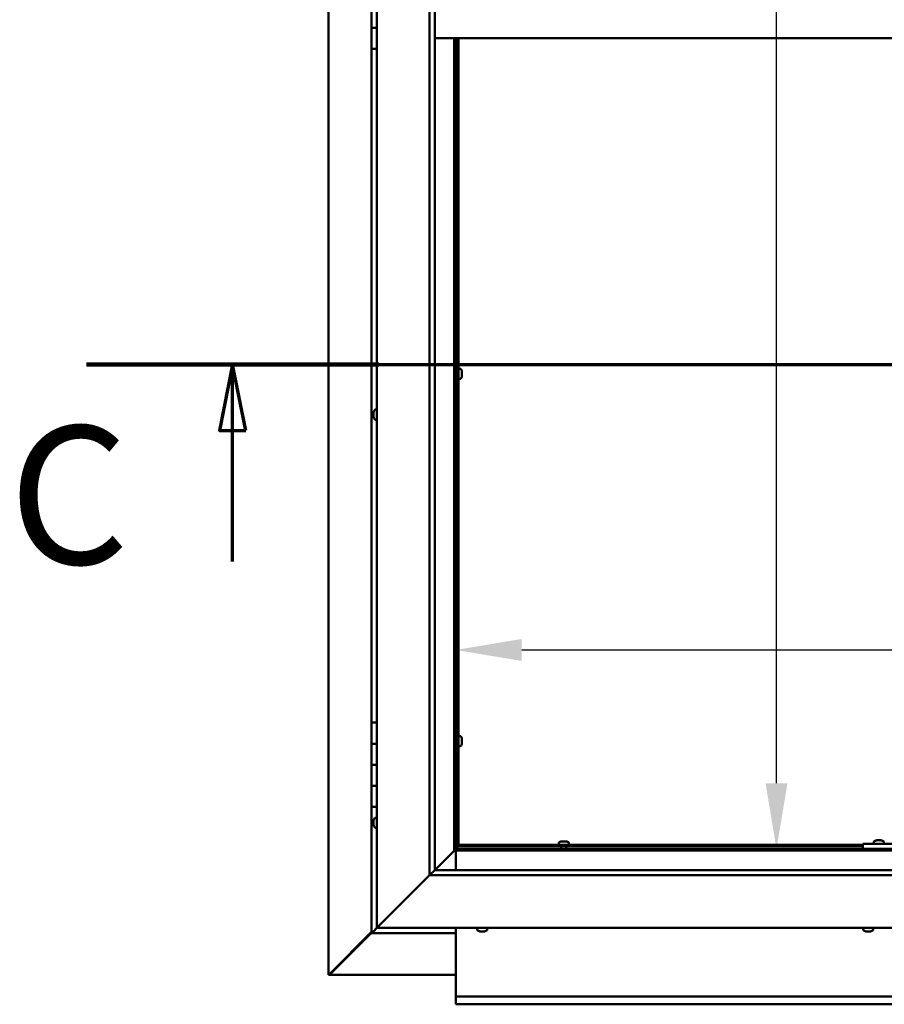
# Model space of a CAD drawing. Units: millimetres. Extents: x -6299 to 24445, y 3057 to 8837.
# Drawn here: x 16532 to 17353, y 3522 to 4458 of the extents above; entities that cross this region are included whole.
import ezdxf

# ---------------------------------------------------------------- set-up
doc = ezdxf.new("R2010")
doc.units = ezdxf.units.MM
doc.header["$LTSCALE"] = 25
doc.linetypes.add('CHAIN', pattern=[0.3543, 0.2362, -0.0295, 0.0591, -0.0295])
for name, color, linetype, lineweight in [('Dimension (ISO)', 7, 'Continuous', 25), ('Section Line (ISO)', 7, 'CHAIN', 70), ('Visible (ISO)', 7, 'Continuous', 50)]:
    doc.layers.add(name, color=color, linetype=linetype, lineweight=lineweight)
doc.styles.add('Label Text (ISO)', font='tahoma.ttf')
doc.styles.add('Note Text (ISO)', font='tahoma.ttf')
doc.dimstyles.new('Default (ISO)', dxfattribs={"dimscale": 25, "dimtxt": 3.5, "dimasz": 2.5, "dimexe": 3.175, "dimexo": 0, "dimgap": 0.762, "dimtad": 1, "dimrnd": 1e-08, "dimzin": 0, "dimtxsty": 'Note Text (ISO)', "dimcen": 0.09, "dimdle": 10, "dimclrd": 256, "dimclre": 256, "dimclrt": 256, "dimazin": 0, "dimtfac": 1.001486, "dimtmove": 0, "dimatfit": 3, "dimfxl": 1, "dimtolj": 1, "dimtzin": 0, "dimlwd": -1, "dimlwe": -1, "dimarcsym": 0})

# ---------------------------------------------------------------- blocks, each defined once
blk = doc.blocks.new('2dTransSection2')
at = {"layer": 'Section Line (ISO)', "linetype": 'CHAIN', "ltscale": 47.160625}
blk.add_line((663.81, 165.199), (791.882, 165.199), dxfattribs=at)
at = {"layer": 'Section Line (ISO)', "linetype": 'Continuous', "lineweight": 140}
blk.add_line((663.81, 165.199), (674.919, 165.199), dxfattribs=at)
at = {"layer": 'Section Line (ISO)', "linetype": 'Continuous'}
for p, q in [((669.364, 165.199), (668.864, 162.699)), ((669.364, 162.699), (669.364, 165.199)), ((669.864, 162.699), (669.364, 165.199)), ((668.864, 162.699), (669.864, 162.699)), ((669.364, 157.726), (669.364, 162.699))]:
    blk.add_line(p, q, dxfattribs=at)
at = {"layer": 'Section Line (ISO)', "linetype": 'Continuous', "flags": 128}
blk.add_lwpolyline([(669.864, 162.699), (669.364, 165.199), (668.864, 162.699), (669.864, 162.699)], dxfattribs=at)
at = {"layer": 'Section Line (ISO)'}
blk.add_solid([(669.864, 162.699), (669.364, 165.199), (668.864, 162.699), (669.864, 162.699)], dxfattribs=at)
at = {"layer": 'Section Line (ISO)', "insert": (660.858, 155.981), "char_height": 5.25, "attachment_point": 7, "style": 'Label Text (ISO)'}
blk.add_mtext('C', dxfattribs=at)
blk = doc.blocks.new('*D13')
at = {"layer": 'Defpoints', "color": 0, "transparency": 16777216}
for p in [(17243.28, 5269.97), (17250.64, 5269.97), (17243.28, 3669.97)]:
    blk.add_point(p, dxfattribs=at)
at = {"layer": 'Dimension (ISO)', "transparency": 16777216}
blk.add_line((17250.64, 3732.47), (17250.64, 5207.47), dxfattribs=at)
for points in [[(17240.23, 5207.47), (17261.06, 5207.47), (17250.64, 5269.97)], [(17240.23, 3732.47), (17261.06, 3732.47), (17250.64, 3669.97)]]:
    blk.add_solid(points, dxfattribs=at)
at = {"layer": 'Dimension (ISO)', "transparency": 16777216, "insert": (17140.51, 4747), "char_height": 87.5, "attachment_point": 1, "rotation": 90, "style": 'Note Text (ISO)'}
blk.add_mtext('\\A1;1600', dxfattribs=at)
blk = doc.blocks.new('*D15')
at = {"layer": 'Defpoints', "color": 0, "transparency": 16777216}
for p in [(16946.14, 4042.95), (19446.14, 4042.95), (19446.14, 3858.99)]:
    blk.add_point(p, dxfattribs=at)
at = {"layer": 'Dimension (ISO)', "transparency": 16777216}
blk.add_line((17008.64, 3858.99), (19383.64, 3858.99), dxfattribs=at)
for points in [[(17008.64, 3869.4), (17008.64, 3848.57), (16946.14, 3858.99)], [(19383.64, 3869.4), (19383.64, 3848.57), (19446.14, 3858.99)]]:
    blk.add_solid(points, dxfattribs=at)
at = {"layer": 'Dimension (ISO)', "transparency": 16777216, "insert": (17696.9, 3969.18), "char_height": 87.5, "attachment_point": 1, "style": 'Note Text (ISO)'}
blk.add_mtext('\\A1;2500', dxfattribs=at)

msp = doc.modelspace()

# ---------------------------------------------------------------- linework, layer by layer
at = {"layer": 'Visible (ISO)'}
for p, q in [((16825.24, 3550.55), (16825.24, 5389.41)), ((16871.14, 3594.98), (16871.14, 5344.98)), ((16921.14, 3644.98), (16921.14, 5294.98)), ((16926.14, 5294.98), (16926.14, 3649.98)), ((16866.14, 4469.98), (16866.14, 4449.98)), ((16866.14, 4449.98), (16871.14, 4449.98)), ((16866.14, 4429.98), (16866.14, 4449.98)), ((16871.14, 4449.98), (16866.14, 4449.98)), ((18116.14, 4439.98), (16926.14, 4439.98)), ((16944.64, 4439.98), (16944.64, 3668.48)), ((16946.14, 3669.98), (16946.14, 4439.98)), ((16947.14, 4439.98), (16947.14, 3672.48)), ((16948.64, 4439.98), (16948.64, 3672.48)), ((16866.14, 4429.98), (16866.14, 3789.98)), ((16866.14, 4429.98), (16871.14, 4429.98)), ((16950.53, 4125.98), (16948.64, 4125.98)), ((16947.14, 4123.63), (16946.14, 4123.63)), ((16947.14, 4118.83), (16946.14, 4118.83)), ((16950.53, 4116.48), (16948.64, 4116.48)), ((16951.88, 4119.69), (16951.87, 4119.69)), ((16951.88, 4123.43), (16951.88, 4123.4)), ((16951.88, 4123.29), (16951.88, 4123.4)), ((16951.88, 4123.29), (16951.88, 4122)), ((16951.88, 4122), (16951.88, 4121.59)), ((16951.88, 4121.59), (16951.88, 4119.83)), ((16951.88, 4119.83), (16951.88, 4119.69)), ((16951.88, 4119.69), (16951.88, 4119.57)), ((16951.88, 4119.52), (16951.88, 4119.57)), ((16951.88, 4119.52), (16951.88, 4119.02)), ((16869.26, 4087.23), (16871.14, 4087.23)), ((16867.9, 4084.66), (16867.9, 4084.68)), ((16867.9, 4084.66), (16867.9, 4084.55)), ((16867.9, 4083.28), (16867.9, 4084.55)), ((16867.9, 4082.87), (16867.9, 4083.28)), ((16867.9, 4081.1), (16867.9, 4082.87)), ((16867.9, 4080.95), (16867.9, 4081.1)), ((16867.9, 4080.84), (16867.9, 4080.95)), ((16867.9, 4080.95), (16867.92, 4080.95)), ((16867.9, 4080.84), (16867.9, 4080.79)), ((16867.9, 4080.27), (16867.9, 4080.79)), ((16869.26, 4077.73), (16871.14, 4077.73)), ((16871.14, 3789.98), (16866.14, 3789.98)), ((16866.14, 3789.98), (16866.14, 3769.98)), ((16866.14, 3769.98), (16866.14, 3769.97)), ((16871.14, 3769.98), (16866.14, 3769.98)), ((16866.14, 3769.97), (16871.14, 3769.97)), ((16866.14, 3749.97), (16866.14, 3769.97)), ((16947.14, 3774.88), (16946.14, 3774.88)), ((16947.14, 3770.08), (16946.14, 3770.08)), ((16950.53, 3777.23), (16948.64, 3777.23)), ((16951.88, 3770.94), (16951.87, 3770.94)), ((16951.88, 3774.68), (16951.88, 3774.65)), ((16951.88, 3774.54), (16951.88, 3774.65)), ((16951.88, 3774.54), (16951.88, 3773.25)), ((16951.88, 3773.25), (16951.88, 3772.84)), ((16951.88, 3772.84), (16951.88, 3771.08)), ((16951.88, 3771.08), (16951.88, 3770.94)), ((16951.88, 3770.94), (16951.88, 3770.82)), ((16951.88, 3770.77), (16951.88, 3770.82)), ((16951.88, 3770.77), (16951.88, 3770.27)), ((16950.53, 3767.73), (16948.64, 3767.73)), ((16866.14, 3749.98), (16871.14, 3749.98)), ((16866.14, 3749.98), (16866.14, 3729.98)), ((16871.14, 3749.97), (16866.14, 3749.97)), ((16866.14, 3729.98), (16866.14, 3729.97)), ((16871.14, 3729.98), (16866.14, 3729.98)), ((16866.14, 3729.97), (16871.14, 3729.97)), ((16866.14, 3709.97), (16866.14, 3729.97)), ((16866.14, 3709.97), (16866.14, 3589.98)), ((16866.14, 3709.97), (16871.14, 3709.97)), ((16867.9, 3697.08), (16867.9, 3697.18)), ((16867.9, 3697.08), (16867.9, 3696.91)), ((16867.9, 3695.45), (16867.9, 3696.91)), ((16867.9, 3695.18), (16867.9, 3695.45)), ((16867.9, 3695.18), (16867.9, 3695.03)), ((16867.9, 3693.35), (16867.9, 3695.03)), ((16869.26, 3699.73), (16871.14, 3699.73)), ((16867.9, 3693.19), (16867.9, 3693.35)), ((16867.9, 3693.19), (16867.9, 3693.09)), ((16867.9, 3692.77), (16867.9, 3693.09)), ((16869.26, 3690.23), (16871.14, 3690.23)), ((17043.89, 3675.86), (17043.89, 3673.98)), ((17046.44, 3677.22), (17046.94, 3677.22)), ((17046.99, 3677.22), (17046.94, 3677.22)), ((17046.99, 3677.22), (17047.11, 3677.22)), ((17047.11, 3677.22), (17047.24, 3677.22)), ((17047.11, 3677.22), (17047.11, 3677.21)), ((17047.24, 3677.22), (17049.01, 3677.22)), ((17049.01, 3677.22), (17049.42, 3677.22)), ((17049.42, 3677.22), (17050.71, 3677.22)), ((17050.82, 3677.22), (17050.71, 3677.22)), ((17050.82, 3677.22), (17050.85, 3677.22)), ((17053.39, 3675.86), (17053.39, 3673.98)), ((17343.06, 3676.86), (17343.06, 3674.98)), ((17345.61, 3678.22), (17346.53, 3678.22)), ((17346.9, 3678.22), (17348.72, 3678.22)), ((17349.09, 3678.22), (17350.01, 3678.22)), ((17352.56, 3676.86), (17352.56, 3674.98)), ((16926.14, 3649.98), (16944.54, 3668.38)), ((16944.54, 3668.37), (16926.15, 3649.98)), ((16944.54, 3668.38), (16944.64, 3668.48)), ((16944.64, 3668.47), (16944.54, 3668.37)), ((16944.64, 3668.48), (16946.14, 3669.98)), ((16946.14, 3669.97), (16944.64, 3668.47)), ((16944.64, 3668.47), (18097.64, 3668.47)), ((16946.14, 3670.13), (16947.9, 3671.89)), ((16946.56, 3671.74), (16946.14, 3671.32)), ((18096.14, 3669.97), (16946.14, 3669.97)), ((16946.14, 3668.47), (16946.14, 3649.98)), ((16947.02, 3671.74), (16946.56, 3671.74)), ((16946.99, 3672.48), (16947.14, 3672.48)), ((16947.4, 3671.74), (16947.02, 3671.74)), ((16948.64, 3672.48), (16947.14, 3672.48)), ((16947.9, 3671.89), (16947.9, 3672.18)), ((16948.64, 3673.98), (17332.81, 3673.98)), ((16948.64, 3673.98), (16948.64, 3672.48)), ((16948.64, 3672.48), (16948.64, 3672.33)), ((16948.64, 3672.48), (17332.81, 3672.48)), ((17046.24, 3672.48), (17046.24, 3669.97)), ((17051.04, 3672.48), (17051.04, 3669.97)), ((17332.81, 3674.98), (17332.81, 3669.98)), ((17332.81, 3674.98), (17492.81, 3674.98)), ((17332.81, 3669.98), (17492.81, 3669.98)), ((17345.41, 3669.98), (17345.41, 3669.97)), ((17350.21, 3669.98), (17350.21, 3669.97)), ((16926.05, 3649.88), (16921.14, 3644.98)), ((16926.14, 3649.98), (16926.05, 3649.88)), ((16926.14, 3649.98), (18116.14, 3649.98)), ((16921.14, 3644.98), (16873.64, 3597.48)), ((16873.64, 3597.48), (16921.14, 3644.98)), ((18121.14, 3644.98), (16921.14, 3644.98)), ((16866.14, 3591.22), (16826.27, 3551.29)), ((16866.15, 3589.98), (16867.74, 3591.58)), ((16867.74, 3591.58), (16866.15, 3589.98)), ((16866.15, 3589.98), (16867.74, 3591.57)), ((16871.15, 3594.98), (16867.74, 3591.57)), ((16867.74, 3591.58), (16871.14, 3594.98)), ((16871.14, 3594.98), (16873.64, 3597.48)), ((16873.64, 3597.48), (16871.14, 3594.98)), ((18171.14, 3594.98), (16871.14, 3594.98)), ((16946.14, 3594.98), (16946.14, 3531.97)), ((16966.39, 3593.09), (16966.39, 3594.98)), ((16969.61, 3591.74), (16968.94, 3591.74)), ((16969.61, 3591.74), (16969.62, 3591.74)), ((16969.69, 3591.74), (16969.62, 3591.74)), ((16969.69, 3591.74), (16969.69, 3591.75)), ((16969.94, 3591.74), (16969.69, 3591.74)), ((16971.75, 3591.74), (16969.94, 3591.74)), ((16971.99, 3591.74), (16971.75, 3591.74)), ((16971.99, 3591.74), (16972.15, 3591.74)), ((16973.28, 3591.74), (16972.15, 3591.74)), ((16973.28, 3591.74), (16973.35, 3591.74)), ((16973.35, 3591.74), (16973.35, 3591.74)), ((16975.89, 3593.09), (16975.89, 3594.98)), ((17333.06, 3593.09), (17333.06, 3594.98)), ((17335.99, 3591.74), (17335.6, 3591.74)), ((17335.99, 3591.74), (17336.07, 3591.74)), ((17336.23, 3591.74), (17336.07, 3591.74)), ((17336.26, 3591.74), (17336.23, 3591.74)), ((17336.23, 3591.74), (17336.23, 3591.74)), ((17337.97, 3591.74), (17336.26, 3591.74)), ((17338.4, 3591.74), (17337.97, 3591.74)), ((17339.8, 3591.74), (17338.4, 3591.74)), ((17339.8, 3591.74), (17339.95, 3591.74)), ((17340.02, 3591.74), (17339.95, 3591.74)), ((17342.56, 3593.09), (17342.56, 3594.98)), ((16827.46, 3551.6), (16866.14, 3590.24)), ((16866.15, 3589.98), (16866.14, 3589.98)), ((16866.14, 3589.97), (16866.14, 3589.98)), ((16866.14, 3589.97), (16946.14, 3589.97)), ((16866.15, 3589.98), (16866.15, 3589.98)), ((16825.51, 3550.55), (16825.24, 3550.55)), ((16826.9, 3550.55), (16825.51, 3550.55)), ((16826.27, 3551.29), (16826.86, 3551.29)), ((16826.72, 3550.9), (16826.72, 3550.84)), ((16826.72, 3550.76), (16826.72, 3550.84)), ((16826.86, 3551.29), (16827.02, 3551.29)), ((16946.14, 3550.58), (16826.91, 3550.58)), ((16827.46, 3551.79), (16827.46, 3551.6)), ((16946.14, 3531.97), (16946.14, 3529.97)), ((16946.14, 3529.97), (19446.14, 3529.97)), ((16946.14, 3529.97), (16946.14, 3523.44)), ((16946.14, 3522.47), (16946.14, 3523.44)), ((19446.14, 3522.47), (16946.14, 3522.47))]:
    msp.add_line(p, q, dxfattribs=at)
for centre, radius, start, end in [((16950.53, 4125.78), 0.2, 35.68533, 90), ((16944.19, 4121.23), 8, 16.00768, 35.68533), ((16950.53, 4116.68), 0.2, 270, 324.31467), ((16944.19, 4121.23), 8, 324.31467, 343.99232), ((16875.59, 4082.48), 8, 144.31467, 163.99232), ((16869.26, 4087.03), 0.2, 90, 144.31467), ((16875.59, 4082.48), 8, 196.00768, 215.68533), ((16869.26, 4077.93), 0.2, 215.68533, 270), ((16950.53, 3777.03), 0.2, 35.68533, 90), ((16944.19, 3772.48), 8, 16.00768, 35.68533), ((16944.19, 3772.48), 8, 324.31467, 343.99232), ((16950.53, 3767.93), 0.2, 270, 324.31467), ((16875.59, 3694.98), 8, 144.31467, 163.99232), ((16869.26, 3699.53), 0.2, 90, 144.31467), ((16875.59, 3694.98), 8, 196.00768, 215.68533), ((16869.26, 3690.43), 0.2, 215.68533, 270), ((17044.09, 3675.86), 0.2, 125.68533, 180), ((17048.64, 3669.53), 8, 106.00768, 125.68533), ((17048.64, 3669.53), 8, 54.31467, 73.99232), ((17053.19, 3675.86), 0.2, 0, 54.31467), ((17343.26, 3676.86), 0.2, 125.68533, 180), ((17347.81, 3670.53), 8, 106.33482, 125.68533), ((17347.81, 3670.53), 8, 54.31467, 73.66518), ((17352.36, 3676.86), 0.2, 0, 54.31467), ((16966.59, 3593.09), 0.2, 180, 234.31467), ((16971.14, 3599.43), 8, 234.31467, 253.99232), ((16971.14, 3599.43), 8, 286.00768, 305.68533), ((16975.69, 3593.09), 0.2, 305.68533, 0), ((17333.26, 3593.09), 0.2, 180, 234.31467), ((17337.81, 3599.43), 8, 234.31467, 253.99232), ((17337.81, 3599.43), 8, 286.00768, 305.68533), ((17342.36, 3593.09), 0.2, 305.68533, 0)]:
    msp.add_arc(centre, radius, start, end, dxfattribs=at)
for points, knots in [([(16951.88, 4123.29), (16951.88, 4123.33), (16951.87, 4123.36), (16951.87, 4123.4), (16951.87, 4123.41), (16951.88, 4123.42), (16951.88, 4123.41), (16951.88, 4123.4)], [0.17438702, 0.17438702, 0.17438702, 0.17438702, 0.18896797, 0.18896797, 0.20586323, 0.20586323, 0.21737852, 0.21737852, 0.21737852, 0.21737852]), ([(16951.88, 4121.59), (16951.88, 4121.64), (16951.87, 4121.69), (16951.87, 4121.8), (16951.87, 4121.86), (16951.88, 4121.94), (16951.88, 4121.97), (16951.88, 4122)], [0.17438702, 0.17438702, 0.17438702, 0.17438702, 0.18896797, 0.18896797, 0.20586323, 0.20586323, 0.21737852, 0.21737852, 0.21737852, 0.21737852]), ([(16951.88, 4119.52), (16951.88, 4119.54), (16951.87, 4119.56), (16951.87, 4119.63), (16951.87, 4119.67), (16951.88, 4119.75), (16951.88, 4119.79), (16951.88, 4119.83)], [0.17438702, 0.17438702, 0.17438702, 0.17438702, 0.18896797, 0.18896797, 0.20586323, 0.20586323, 0.21737852, 0.21737852, 0.21737852, 0.21737852]), ([(16867.9, 4084.66), (16867.91, 4084.67), (16867.91, 4084.68), (16867.92, 4084.67), (16867.92, 4084.65), (16867.91, 4084.6), (16867.91, 4084.58), (16867.9, 4084.55)], [0.17438702, 0.17438702, 0.17438702, 0.17438702, 0.18896797, 0.18896797, 0.20586323, 0.20586323, 0.21737851, 0.21737851, 0.21737851, 0.21737851]), ([(16867.9, 4083.28), (16867.91, 4083.25), (16867.91, 4083.21), (16867.92, 4083.11), (16867.92, 4083.05), (16867.91, 4082.95), (16867.91, 4082.91), (16867.9, 4082.87)], [0.17438702, 0.17438702, 0.17438702, 0.17438702, 0.18896797, 0.18896797, 0.20586323, 0.20586323, 0.21737851, 0.21737851, 0.21737851, 0.21737851]), ([(16867.9, 4081.1), (16867.91, 4081.06), (16867.91, 4081.01), (16867.92, 4080.92), (16867.92, 4080.87), (16867.91, 4080.82), (16867.91, 4080.81), (16867.9, 4080.79)], [0.17438702, 0.17438702, 0.17438702, 0.17438702, 0.18896797, 0.18896797, 0.20586323, 0.20586323, 0.21737852, 0.21737852, 0.21737852, 0.21737852]), ([(16951.88, 3774.54), (16951.88, 3774.58), (16951.87, 3774.61), (16951.87, 3774.65), (16951.87, 3774.66), (16951.88, 3774.67), (16951.88, 3774.66), (16951.88, 3774.65)], [0.17438702, 0.17438702, 0.17438702, 0.17438702, 0.18896797, 0.18896797, 0.20586323, 0.20586323, 0.21737852, 0.21737852, 0.21737852, 0.21737852]), ([(16951.88, 3772.84), (16951.88, 3772.89), (16951.87, 3772.94), (16951.87, 3773.05), (16951.87, 3773.11), (16951.88, 3773.19), (16951.88, 3773.22), (16951.88, 3773.25)], [0.17438702, 0.17438702, 0.17438702, 0.17438702, 0.18896797, 0.18896797, 0.20586323, 0.20586323, 0.21737852, 0.21737852, 0.21737852, 0.21737852]), ([(16951.88, 3770.77), (16951.88, 3770.79), (16951.87, 3770.81), (16951.87, 3770.88), (16951.87, 3770.92), (16951.88, 3771), (16951.88, 3771.04), (16951.88, 3771.08)], [0.17438702, 0.17438702, 0.17438702, 0.17438702, 0.18896797, 0.18896797, 0.20586323, 0.20586323, 0.21737852, 0.21737852, 0.21737852, 0.21737852]), ([(16867.9, 3697.08), (16867.91, 3697.09), (16867.91, 3697.08), (16867.92, 3697.05), (16867.92, 3697.03), (16867.91, 3696.97), (16867.91, 3696.94), (16867.9, 3696.91)], [0.17438702, 0.17438702, 0.17438702, 0.17438702, 0.18896797, 0.18896797, 0.20586323, 0.20586323, 0.21737851, 0.21737851, 0.21737851, 0.21737851]), ([(16867.9, 3695.45), (16867.91, 3695.41), (16867.91, 3695.37), (16867.92, 3695.26), (16867.92, 3695.2), (16867.91, 3695.1), (16867.91, 3695.06), (16867.9, 3695.03)], [0.17438702, 0.17438702, 0.17438702, 0.17438702, 0.18896797, 0.18896797, 0.20586323, 0.20586323, 0.21737851, 0.21737851, 0.21737851, 0.21737851]), ([(16867.9, 3693.35), (16867.91, 3693.3), (16867.91, 3693.26), (16867.92, 3693.18), (16867.92, 3693.15), (16867.91, 3693.11), (16867.91, 3693.1), (16867.9, 3693.09)], [0.17438702, 0.17438702, 0.17438702, 0.17438702, 0.18896797, 0.18896797, 0.20586323, 0.20586323, 0.21737852, 0.21737852, 0.21737852, 0.21737852]), ([(17047.24, 3677.22), (17047.2, 3677.21), (17047.15, 3677.21), (17047.06, 3677.2), (17047.02, 3677.2), (17046.97, 3677.21), (17046.95, 3677.21), (17046.94, 3677.22)], [0.17438702, 0.17438702, 0.17438702, 0.17438702, 0.18896797, 0.18896797, 0.20586323, 0.20586323, 0.21737852, 0.21737852, 0.21737852, 0.21737852]), ([(17049.42, 3677.22), (17049.38, 3677.21), (17049.34, 3677.21), (17049.24, 3677.2), (17049.18, 3677.2), (17049.08, 3677.21), (17049.04, 3677.21), (17049.01, 3677.22)], [0.17438702, 0.17438702, 0.17438702, 0.17438702, 0.18896797, 0.18896797, 0.20586323, 0.20586323, 0.21737852, 0.21737852, 0.21737852, 0.21737852]), ([(17050.82, 3677.22), (17050.83, 3677.21), (17050.84, 3677.21), (17050.82, 3677.2), (17050.81, 3677.2), (17050.76, 3677.21), (17050.74, 3677.21), (17050.71, 3677.22)], [0.17438702, 0.17438702, 0.17438702, 0.17438702, 0.18896797, 0.18896797, 0.20586323, 0.20586323, 0.21737852, 0.21737852, 0.21737852, 0.21737852]), ([(17345.61, 3678.22), (17345.59, 3678.21), (17345.57, 3678.21), (17345.56, 3678.2), (17345.56, 3678.2), (17345.56, 3678.2)], [0.17438702, 0.17438702, 0.17438702, 0.17438702, 0.18896797, 0.18896797, 0.19569168, 0.19569168, 0.19569168, 0.19569168]), ([(17346.9, 3678.22), (17346.85, 3678.21), (17346.8, 3678.21), (17346.69, 3678.2), (17346.64, 3678.2), (17346.57, 3678.21), (17346.55, 3678.21), (17346.53, 3678.22)], [0.17438702, 0.17438702, 0.17438702, 0.17438702, 0.18896797, 0.18896797, 0.20586323, 0.20586323, 0.21737852, 0.21737852, 0.21737852, 0.21737852]), ([(17349.09, 3678.22), (17349.07, 3678.21), (17349.03, 3678.21), (17348.95, 3678.2), (17348.89, 3678.2), (17348.8, 3678.21), (17348.76, 3678.21), (17348.72, 3678.22)], [0.17438702, 0.17438702, 0.17438702, 0.17438702, 0.18896797, 0.18896797, 0.20586323, 0.20586323, 0.21737852, 0.21737852, 0.21737852, 0.21737852]), ([(17350.06, 3678.2), (17350.06, 3678.2), (17350.06, 3678.21), (17350.04, 3678.21), (17350.03, 3678.21), (17350.01, 3678.22)], [0.19569168, 0.19569168, 0.19569168, 0.19569168, 0.20586323, 0.20586323, 0.21737852, 0.21737852, 0.21737852, 0.21737852]), ([(16946.56, 3671.74), (16946.65, 3671.86), (16946.73, 3671.98), (16946.88, 3672.23), (16946.94, 3672.35), (16946.99, 3672.48)], [0, 0, 0, 0, 0.0539846, 0.0539846, 0.1079692, 0.1079692, 0.1079692, 0.1079692]), ([(16948.64, 3672.33), (16948.52, 3672.27), (16948.4, 3672.21), (16948.15, 3672.07), (16948.03, 3671.98), (16947.9, 3671.89)], [0, 0, 0, 0, 0.0539846, 0.0539846, 0.1079692, 0.1079692, 0.1079692, 0.1079692]), ([(16969.61, 3591.74), (16969.63, 3591.74), (16969.66, 3591.75), (16969.73, 3591.75), (16969.78, 3591.75), (16969.87, 3591.75), (16969.9, 3591.74), (16969.94, 3591.74)], [0.17438702, 0.17438702, 0.17438702, 0.17438702, 0.18896797, 0.18896797, 0.20586323, 0.20586323, 0.21737851, 0.21737851, 0.21737851, 0.21737851]), ([(16971.75, 3591.74), (16971.8, 3591.74), (16971.85, 3591.75), (16971.96, 3591.75), (16972.01, 3591.75), (16972.09, 3591.75), (16972.12, 3591.74), (16972.15, 3591.74)], [0.17438702, 0.17438702, 0.17438702, 0.17438702, 0.18896797, 0.18896797, 0.20586323, 0.20586323, 0.21737852, 0.21737852, 0.21737852, 0.21737852]), ([(16973.28, 3591.74), (16973.31, 3591.74), (16973.34, 3591.75), (16973.37, 3591.75), (16973.38, 3591.75), (16973.37, 3591.75), (16973.36, 3591.74), (16973.35, 3591.74)], [0.17438702, 0.17438702, 0.17438702, 0.17438702, 0.18896797, 0.18896797, 0.20586323, 0.20586323, 0.21737852, 0.21737852, 0.21737852, 0.21737852]), ([(17335.99, 3591.74), (17336, 3591.74), (17336.02, 3591.75), (17336.07, 3591.75), (17336.11, 3591.75), (17336.19, 3591.75), (17336.22, 3591.74), (17336.26, 3591.74)], [0.17438702, 0.17438702, 0.17438702, 0.17438702, 0.18896797, 0.18896797, 0.20586323, 0.20586323, 0.21737852, 0.21737852, 0.21737852, 0.21737852]), ([(17337.97, 3591.74), (17338.02, 3591.74), (17338.07, 3591.75), (17338.18, 3591.75), (17338.24, 3591.75), (17338.33, 3591.75), (17338.37, 3591.74), (17338.4, 3591.74)], [0.17438702, 0.17438702, 0.17438702, 0.17438702, 0.18896797, 0.18896797, 0.20586323, 0.20586323, 0.21737852, 0.21737852, 0.21737852, 0.21737852]), ([(17339.8, 3591.74), (17339.83, 3591.74), (17339.87, 3591.75), (17339.92, 3591.75), (17339.94, 3591.75), (17339.95, 3591.75), (17339.95, 3591.74), (17339.95, 3591.74)], [0.17438702, 0.17438702, 0.17438702, 0.17438702, 0.18896797, 0.18896797, 0.20586323, 0.20586323, 0.21737852, 0.21737852, 0.21737852, 0.21737852]), ([(16825.51, 3550.55), (16825.6, 3550.67), (16825.71, 3550.8), (16825.96, 3551.04), (16826.11, 3551.17), (16826.27, 3551.29)], [0, 0, 0, 0, 0.078103, 0.078103, 0.156206, 0.156206, 0.156206, 0.156206]), ([(16827.46, 3551.6), (16827.33, 3551.44), (16827.21, 3551.29), (16826.96, 3551.04), (16826.84, 3550.93), (16826.72, 3550.84)], [0, 0, 0, 0, 0.078103, 0.078103, 0.156206, 0.156206, 0.156206, 0.156206])]:
    msp.add_open_spline(points, degree=3, knots=knots, dxfattribs=at)
msp.add_open_spline([(16826.96, 3550.7), (16826.94, 3550.65), (16826.92, 3550.6), (16826.9, 3550.55)], degree=3, dxfattribs=at)

# ---------------------------------------------------------------- block references
at = {"layer": 'Section Line (ISO)', "xscale": 25, "yscale": 25, "zscale": 25}
msp.add_blockref('2dTransSection2', (0, 0), dxfattribs=at)

# ---------------------------------------------------------------- dimensions: what is measured, and where the dimension line sits
at = {"layer": 'Dimension (ISO)'}
dim = msp.add_linear_dim(base=(17250.64, 5269.97), p1=(17243.28, 3669.97), p2=(17243.28, 5269.97), angle=90, dimstyle='Default (ISO)', override={"dimgap": 0.762, "dimdec": 0, "dimse1": 1, "dimse2": 1, "dimtol": 0, "dimlim": 0, "dimtp": 0, "dimtm": 0, "dimtdec": 2, "dimtofl": 0, "dimatfit": 1}, dxfattribs=at)
dim.commit()
dim.dimension.update_dxf_attribs({"geometry": '*D13', "text_midpoint": (17250.64, 4869.32), "dimtype": 160})
dim = msp.add_linear_dim(base=(19446.14, 3858.99), p1=(16946.14, 4042.95), p2=(19446.14, 4042.95), dimstyle='Default (ISO)', override={"dimgap": 0.762, "dimdec": 0, "dimse1": 1, "dimse2": 1, "dimtol": 0, "dimlim": 0, "dimtp": 0, "dimtm": 0, "dimtdec": 2, "dimtofl": 0, "dimatfit": 1}, dxfattribs=at)
dim.commit()
dim.dimension.update_dxf_attribs({"geometry": '*D15', "text_midpoint": (17822.66, 3858.99), "dimtype": 160})

doc.saveas('drawing.dxf')
